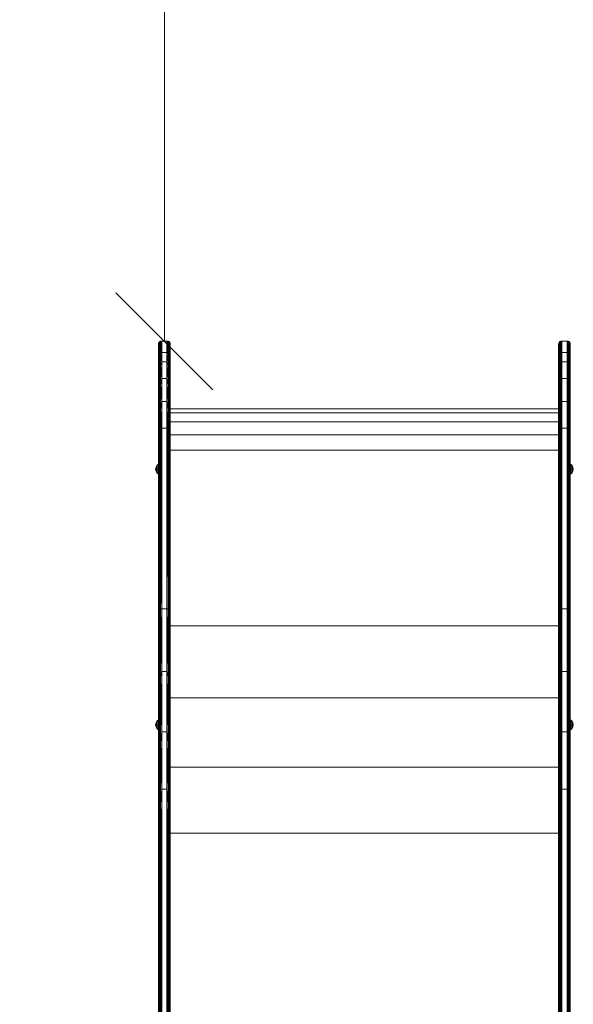
# Model space of a CAD drawing. Units: millimetres. Extents: x -2048 to 578302, y -1972 to 596964.
# Drawn here: x 2410 to 3265, y 8509 to 10029 of the extents above; entities that cross this region are included whole.
import ezdxf

# ---------------------------------------------------------------- set-up
doc = ezdxf.new("R2010")
doc.units = ezdxf.units.MM
doc.layers.get('0').update_dxf_attribs({"color": 1, "lineweight": 15})
doc.layers.get('Defpoints').update_dxf_attribs({"lineweight": 15})
doc.layers.add('Контур', color=7, linetype='Continuous', lineweight=15)
doc.layers.add('Подписи', color=7, linetype='Continuous', lineweight=15)
doc.styles.add('GOST-2.304_Type-B_italic', font='GOST Common Italic.ttf')
doc.dimstyles.new('Мой размер', dxfattribs={"dimtxt": 150, "dimasz": 150, "dimexe": 0, "dimexo": 0.625, "dimgap": 50, "dimtad": 1, "dimtxsty": 'GOST-2.304_Type-B_italic', "dimblk": 'OBLIQUE', "dimcen": 2.5, "dimclrt": 256, "dimadec": 0, "dimazin": 0, "dimtfac": 1, "dimtmove": 0, "dimatfit": 3, "dimfxl": 1, "dimlwd": -1, "dimlwe": -1, "dimarcsym": 0})

# ---------------------------------------------------------------- blocks, each defined once
blk = doc.blocks.new('_Oblique')
at = {"color": 0, "linetype": 'ByBlock', "lineweight": -2}
blk.add_line((-0.5, -0.5), (0.5, 0.5), dxfattribs=at)
blk = doc.blocks.new('*D32')
at = {"layer": 'Defpoints', "color": 0, "ltscale": 600, "transparency": 16777216}
for p in [(2633.3, 11032.3), (2633.3, 11032.3), (2633.3, 9532.3)]:
    blk.add_point(p, dxfattribs=at)
at = {"layer": 'Подписи', "color": 0, "ltscale": 600, "transparency": 16777216}
for p, q in [((2633.9, 11032.3), (2633.3, 11032.3)), ((2633.3, 9532.3), (2633.3, 11032.3)), ((2633.9, 9532.3), (2633.3, 9532.3))]:
    blk.add_line(p, q, dxfattribs=at)
at = {"layer": 'Подписи', "color": 0, "ltscale": 600, "transparency": 16777216, "xscale": 150, "yscale": 150, "zscale": 150}
for p, rotation in [((2633.3, 11032.3), 90), ((2633.3, 9532.3), 270)]:
    blk.add_blockref('_Oblique', p, dxfattribs=dict(at, rotation=rotation))
at = {"layer": 'Подписи', "ltscale": 600, "transparency": 16777216, "insert": (2508.3, 10282.3), "char_height": 150, "attachment_point": 5, "rotation": 90, "style": 'GOST-2.304_Type-B_italic'}
blk.add_mtext('1500', dxfattribs=at)

msp = doc.modelspace()

# ---------------------------------------------------------------- linework, layer by layer
at = {"layer": 'Контур'}
for p, q in [((2624.288, 9527.417), (2624.364, 9528.917)), ((2624.288, 9527.417), (2624.288, 9522.072)), ((2624.288, 9509.975), (2624.288, 9527.417)), ((2624.958, 9530.547), (2624.364, 9528.917)), ((2624.532, 9528.939), (2624.364, 9528.917)), ((2624.532, 9528.939), (2624.958, 9530.547)), ((2624.532, 9511.496), (2624.532, 9528.939)), ((2626.074, 9531.876), (2624.958, 9530.547)), ((2625.243, 9530.311), (2624.958, 9530.547)), ((2625.243, 9512.869), (2625.243, 9530.311)), ((2627.578, 9532.743), (2626.074, 9531.876)), ((2626.349, 9531.401), (2626.074, 9531.876)), ((2626.349, 9513.958), (2626.349, 9531.401)), ((2627.743, 9532.101), (2627.578, 9532.743)), ((2629.288, 9532.341), (2627.578, 9532.743)), ((2629.288, 9532.341), (2627.743, 9532.101)), ((2627.743, 9514.657), (2627.743, 9532.101)), ((2637.288, 9532.341), (2629.288, 9532.341)), ((2629.288, 9514.898), (2629.288, 9532.341)), ((2637.288, 9532.341), (2638.998, 9532.743)), ((2637.288, 9532.341), (2637.288, 9514.898)), ((2637.288, 9532.341), (2638.833, 9532.101)), ((2638.833, 9532.101), (2638.998, 9532.743)), ((2638.833, 9532.101), (2638.833, 9514.657)), ((2638.998, 9532.743), (2640.502, 9531.876)), ((2640.227, 9531.401), (2640.502, 9531.876)), ((2640.227, 9531.401), (2640.227, 9513.958)), ((2640.502, 9531.876), (2641.618, 9530.547)), ((2641.333, 9530.311), (2641.618, 9530.547)), ((2641.333, 9530.311), (2641.333, 9512.869)), ((2641.618, 9530.547), (2642.212, 9528.917)), ((2642.043, 9528.939), (2641.618, 9530.547)), ((2642.043, 9528.939), (2642.043, 9511.496)), ((2642.043, 9528.939), (2642.212, 9528.917)), ((2642.288, 9527.417), (2642.212, 9528.917)), ((2642.288, 9527.417), (2642.288, 9509.974)), ((2642.288, 9474.799), (2642.288, 9527.417)), ((3242.287, 9527.417), (3242.363, 9528.917)), ((3242.287, 9509.975), (3242.287, 9527.417)), ((3242.957, 9530.547), (3242.363, 9528.917)), ((3242.532, 9528.939), (3242.363, 9528.917)), ((3242.532, 9528.939), (3242.957, 9530.547)), ((3242.532, 9511.496), (3242.532, 9528.939)), ((3244.073, 9531.876), (3242.957, 9530.547)), ((3243.242, 9530.311), (3242.957, 9530.547)), ((3243.242, 9512.869), (3243.242, 9530.311)), ((3245.577, 9532.743), (3244.073, 9531.876)), ((3244.348, 9531.401), (3244.073, 9531.876)), ((3244.348, 9513.958), (3244.348, 9531.401)), ((3245.742, 9532.101), (3245.577, 9532.743)), ((3247.287, 9532.341), (3245.577, 9532.743)), ((3245.742, 9514.657), (3245.742, 9532.101)), ((3247.287, 9532.341), (3255.287, 9532.341)), ((3247.287, 9514.898), (3247.287, 9532.341)), ((3255.287, 9532.341), (3256.997, 9532.743)), ((3255.287, 9532.341), (3255.287, 9514.898)), ((3256.832, 9532.101), (3256.997, 9532.743)), ((3256.832, 9532.101), (3256.832, 9514.657)), ((3256.997, 9532.743), (3258.501, 9531.876)), ((3258.226, 9531.401), (3258.501, 9531.876)), ((3258.226, 9531.401), (3258.226, 9513.958)), ((3258.501, 9531.876), (3259.617, 9530.547)), ((3259.332, 9530.311), (3259.617, 9530.547)), ((3259.332, 9530.311), (3259.332, 9512.869)), ((3259.617, 9530.547), (3260.211, 9528.917)), ((3260.043, 9528.939), (3259.617, 9530.547)), ((3260.043, 9528.939), (3260.043, 9511.496)), ((3260.043, 9528.939), (3260.211, 9528.917)), ((3260.287, 9527.417), (3260.211, 9528.917)), ((3260.287, 9527.417), (3260.287, 9509.975)), ((2624.287, 9441.74), (2624.288, 9522.072)), ((2625.243, 9512.869), (2624.958, 9510.092)), ((2626.349, 9513.958), (2626.074, 9511.377)), ((2627.578, 9512.217), (2626.074, 9511.377)), ((2629.288, 9514.898), (2627.578, 9512.217)), ((2627.743, 9514.657), (2627.578, 9512.217)), ((2627.578, 9512.217), (2627.578, 9494.603)), ((2629.288, 9500.848), (2627.578, 9512.217)), ((2637.288, 9514.898), (2629.288, 9514.898)), ((2629.288, 9500.848), (2629.288, 9514.898)), ((2637.288, 9514.898), (2637.288, 9500.848)), ((2637.288, 9514.898), (2638.998, 9512.217)), ((2637.288, 9500.848), (2638.998, 9512.217)), ((2638.833, 9514.657), (2638.998, 9512.217)), ((2638.998, 9512.217), (2640.502, 9511.377)), ((2638.998, 9512.217), (2638.998, 9494.603)), ((2640.227, 9513.958), (2640.502, 9511.377)), ((2641.333, 9512.869), (2641.618, 9510.092)), ((3243.242, 9512.869), (3242.957, 9504.003)), ((3244.348, 9513.958), (3244.073, 9505.226)), ((3245.742, 9514.657), (3244.348, 9513.958)), ((3247.287, 9514.898), (3245.577, 9506.023)), ((3245.742, 9514.657), (3245.577, 9506.023)), ((3247.287, 9514.898), (3245.742, 9514.657)), ((3247.287, 9514.898), (3255.287, 9514.898)), ((3247.287, 9500.848), (3247.287, 9514.898)), ((3255.287, 9514.898), (3255.287, 9500.848)), ((3255.287, 9514.898), (3256.997, 9506.023)), ((3255.287, 9514.898), (3256.832, 9514.657)), ((3256.832, 9514.657), (3258.226, 9513.958)), ((3256.832, 9514.657), (3256.997, 9506.023)), ((3258.226, 9513.958), (3258.501, 9505.226)), ((3259.332, 9512.869), (3259.617, 9504.003)), ((2624.287, 9445.969), (2624.288, 9509.975)), ((2624.288, 9509.975), (2624.364, 9508.515)), ((2624.288, 9496.464), (2624.364, 9508.515)), ((2624.532, 9511.496), (2624.364, 9508.515)), ((2624.364, 9491.422), (2624.364, 9508.515)), ((2624.532, 9511.496), (2624.958, 9510.092)), ((2626.074, 9511.377), (2624.958, 9510.092)), ((2624.958, 9492.778), (2624.958, 9510.092)), ((2626.074, 9493.882), (2626.074, 9511.377)), ((2629.288, 9500.848), (2627.578, 9494.603)), ((2637.288, 9500.848), (2629.288, 9500.848)), ((2629.288, 9474.7), (2629.288, 9500.848)), ((2637.288, 9500.848), (2637.288, 9474.7)), ((2637.288, 9500.848), (2638.998, 9494.603)), ((2640.502, 9511.377), (2640.502, 9493.882)), ((2640.502, 9511.377), (2641.618, 9510.092)), ((2642.043, 9511.496), (2641.618, 9510.092)), ((2641.618, 9510.092), (2641.618, 9492.778)), ((2642.043, 9511.496), (2642.212, 9508.515)), ((2642.288, 9509.974), (2642.212, 9508.515)), ((2642.212, 9508.515), (2642.212, 9491.422)), ((2642.288, 9496.464), (2642.212, 9508.515)), ((2642.288, 9509.974), (2642.288, 9496.464)), ((3242.287, 9509.975), (3242.363, 9502.504)), ((3242.287, 9496.464), (3242.287, 9509.975)), ((3242.287, 9496.464), (3242.363, 9502.504)), ((3242.532, 9511.496), (3242.363, 9502.504)), ((3242.363, 9480.095), (3242.363, 9502.504)), ((3242.532, 9511.496), (3242.957, 9504.003)), ((3244.073, 9505.226), (3242.957, 9504.003)), ((3242.957, 9481.303), (3242.957, 9504.003)), ((3245.577, 9506.023), (3244.073, 9505.226)), ((3244.073, 9482.289), (3244.073, 9505.226)), ((3245.577, 9506.023), (3245.577, 9482.932)), ((3247.287, 9500.848), (3245.577, 9506.023)), ((3247.287, 9500.848), (3245.577, 9482.932)), ((3247.287, 9500.848), (3255.287, 9500.848)), ((3247.287, 9474.7), (3247.287, 9500.848)), ((3255.287, 9500.848), (3256.997, 9506.023)), ((3255.287, 9500.848), (3255.287, 9474.7)), ((3255.287, 9500.848), (3256.997, 9482.932)), ((3256.997, 9506.023), (3258.501, 9505.226)), ((3256.997, 9506.023), (3256.997, 9482.932)), ((3258.501, 9505.226), (3258.501, 9482.289)), ((3258.501, 9505.226), (3259.617, 9504.003)), ((3260.043, 9511.496), (3259.617, 9504.003)), ((3259.617, 9504.003), (3259.617, 9481.303)), ((3260.043, 9511.496), (3260.211, 9502.504)), ((3260.287, 9509.975), (3260.211, 9502.504)), ((3260.211, 9502.504), (3260.211, 9480.095)), ((3260.287, 9496.464), (3260.211, 9502.504)), ((3260.287, 9509.975), (3260.287, 9496.464)), ((2624.288, 9496.464), (2624.364, 9491.422)), ((2624.287, 9447.155), (2624.288, 9496.464)), ((2624.288, 9471.322), (2624.364, 9491.422)), ((2624.958, 9492.778), (2624.364, 9491.422)), ((2624.364, 9463), (2624.364, 9491.422)), ((2624.957, 9463.987), (2624.958, 9492.778)), ((2626.074, 9493.882), (2624.958, 9492.778)), ((2627.578, 9494.603), (2626.074, 9493.882)), ((2626.074, 9464.791), (2626.074, 9493.882)), ((2627.578, 9465.316), (2627.578, 9494.603)), ((2629.288, 9474.7), (2627.578, 9494.603)), ((2637.288, 9474.7), (2638.998, 9494.603)), ((2638.998, 9494.603), (2640.502, 9493.882)), ((2638.998, 9494.603), (2638.998, 9465.316)), ((2640.502, 9493.882), (2640.501, 9464.791)), ((2640.502, 9493.882), (2641.618, 9492.778)), ((2641.618, 9492.778), (2641.618, 9463.987)), ((2641.618, 9492.778), (2642.212, 9491.422)), ((2642.288, 9496.464), (2642.212, 9491.422)), ((2642.212, 9491.422), (2642.212, 9463)), ((2642.288, 9471.322), (2642.212, 9491.422)), ((2642.288, 9496.464), (2642.288, 9471.322)), ((3242.287, 9496.464), (3242.363, 9480.095)), ((3242.287, 9471.322), (3242.287, 9496.464)), ((3244.073, 9482.289), (3242.957, 9481.303)), ((3245.577, 9482.932), (3244.073, 9482.289)), ((3244.073, 9449.012), (3244.073, 9482.289)), ((3245.577, 9449.43), (3245.577, 9482.932)), ((3247.287, 9474.7), (3245.577, 9482.932)), ((3255.287, 9474.7), (3256.997, 9482.932)), ((3256.997, 9482.932), (3258.501, 9482.289)), ((3256.997, 9482.932), (3256.997, 9449.43)), ((3258.501, 9482.289), (3258.501, 9449.012)), ((3258.501, 9482.289), (3259.617, 9481.303)), ((3260.287, 9496.464), (3260.211, 9480.095)), ((3260.287, 9496.464), (3260.287, 9471.322)), ((2624.287, 9437.217), (2624.288, 9471.322)), ((2624.288, 9471.322), (2624.364, 9463)), ((2629.288, 9474.7), (2627.578, 9465.316)), ((2629.287, 9439.23), (2629.288, 9474.7)), ((2637.288, 9474.7), (2629.288, 9474.7)), ((2637.288, 9474.7), (2637.287, 9439.23)), ((2637.288, 9474.7), (2638.998, 9465.316)), ((2642.288, 9471.322), (2642.212, 9463)), ((2642.287, 9417.877), (2642.288, 9471.322)), ((3242.287, 9471.322), (3242.363, 9480.095)), ((3242.287, 9471.322), (3242.363, 9447.583)), ((3242.287, 9437.217), (3242.287, 9471.322)), ((3242.957, 9481.303), (3242.363, 9480.095)), ((3242.363, 9447.583), (3242.363, 9480.095)), ((3242.957, 9448.37), (3242.957, 9481.303)), ((3247.287, 9474.7), (3245.577, 9449.43)), ((3247.287, 9474.7), (3255.287, 9474.7)), ((3247.287, 9439.23), (3247.287, 9474.7)), ((3255.287, 9474.7), (3255.287, 9439.23)), ((3255.287, 9474.7), (3256.997, 9449.43)), ((3259.617, 9481.303), (3259.617, 9448.37)), ((3259.617, 9481.303), (3260.211, 9480.095)), ((3260.211, 9480.095), (3260.211, 9447.583)), ((3260.287, 9471.322), (3260.211, 9480.095)), ((3260.287, 9471.322), (3260.211, 9447.583)), ((3260.287, 9471.322), (3260.287, 9437.217)), ((2624.287, 9437.217), (2624.364, 9463)), ((2624.363, 9426.328), (2624.364, 9463)), ((2624.957, 9463.987), (2624.364, 9463)), ((2626.074, 9464.791), (2624.957, 9463.987)), ((2624.957, 9426.839), (2624.957, 9463.987)), ((2627.578, 9465.316), (2626.074, 9464.791)), ((2626.074, 9427.256), (2626.074, 9464.791)), ((2627.577, 9427.529), (2627.578, 9465.316)), ((2629.287, 9439.23), (2627.578, 9465.316)), ((2637.287, 9439.23), (2638.998, 9465.316)), ((2638.998, 9465.316), (2640.501, 9464.791)), ((2638.998, 9427.529), (2638.998, 9465.316)), ((2640.501, 9464.791), (2640.501, 9427.256)), ((2640.501, 9464.791), (2641.618, 9463.987)), ((2641.618, 9463.987), (2641.618, 9426.839)), ((2641.618, 9463.987), (2642.212, 9463)), ((2642.212, 9463), (2642.212, 9426.328)), ((2642.287, 9437.217), (2642.212, 9463)), ((2624.287, 9437.217), (2624.363, 9426.328)), ((2624.287, 9397.768), (2624.287, 9437.217)), ((2629.287, 9439.23), (2627.577, 9427.529)), ((2637.287, 9439.23), (2629.287, 9439.23)), ((2629.287, 9398.204), (2629.287, 9439.23)), ((2637.287, 9439.23), (2637.287, 9398.204)), ((2637.287, 9439.23), (2638.998, 9427.529)), ((2642.287, 9437.217), (2642.212, 9426.328)), ((2642.287, 9388.081), (2642.288, 9441.142)), ((2642.287, 9437.217), (2642.287, 9397.768)), ((2642.288, 9431.112), (2642.288, 9447.93)), ((3242.287, 9437.217), (3242.363, 9447.583)), ((3242.287, 9437.217), (3242.363, 9408.492)), ((3242.287, 9397.768), (3242.287, 9437.217)), ((3242.957, 9448.37), (3242.363, 9447.583)), ((3242.363, 9408.492), (3242.363, 9447.583)), ((3244.073, 9449.012), (3242.957, 9448.37)), ((3242.957, 9408.772), (3242.957, 9448.37)), ((3245.577, 9449.43), (3244.073, 9449.012)), ((3244.073, 9409.001), (3244.073, 9449.012)), ((3245.577, 9409.15), (3245.577, 9449.43)), ((3247.287, 9439.23), (3245.577, 9449.43)), ((3247.287, 9439.23), (3245.577, 9409.15)), ((3247.287, 9439.23), (3255.287, 9439.23)), ((3247.287, 9398.204), (3247.287, 9439.23)), ((3255.287, 9439.23), (3256.997, 9449.43)), ((3255.287, 9439.23), (3255.287, 9398.204)), ((3255.287, 9439.23), (3256.997, 9409.15)), ((3256.997, 9449.43), (3258.501, 9449.012)), ((3256.997, 9409.15), (3256.997, 9449.43)), ((3258.501, 9449.012), (3258.501, 9409.001)), ((3258.501, 9449.012), (3259.617, 9448.37)), ((3259.617, 9448.37), (3259.617, 9408.772)), ((3259.617, 9448.37), (3260.211, 9447.583)), ((3260.211, 9447.583), (3260.211, 9408.492)), ((3260.287, 9437.217), (3260.211, 9447.583)), ((3260.287, 9437.217), (3260.211, 9408.492)), ((3260.287, 9437.217), (3260.287, 9397.768)), ((2624.287, 9419.087), (2624.287, 9429.456)), ((2624.287, 9218.119), (2624.287, 9426.878)), ((2624.287, 9397.768), (2624.363, 9426.328)), ((2624.532, 9397.902), (2624.363, 9426.328)), ((2624.532, 9397.902), (2624.957, 9426.839)), ((2626.074, 9427.256), (2624.957, 9426.839)), ((2625.242, 9398.024), (2624.957, 9426.839)), ((2627.577, 9427.529), (2626.074, 9427.256)), ((2626.349, 9398.121), (2626.074, 9427.256)), ((2627.742, 9398.182), (2627.577, 9427.529)), ((2629.287, 9398.204), (2627.577, 9427.529)), ((2637.287, 9398.204), (2638.998, 9427.529)), ((2638.833, 9398.182), (2638.998, 9427.529)), ((2638.998, 9427.529), (2640.501, 9427.256)), ((2640.226, 9398.121), (2640.501, 9427.256)), ((2640.501, 9427.256), (2641.618, 9426.839)), ((2641.333, 9398.024), (2641.618, 9426.839)), ((2642.043, 9397.902), (2641.618, 9426.839)), ((2642.043, 9397.902), (2642.212, 9426.328)), ((2642.287, 9397.768), (2642.212, 9426.328)), ((3242.287, 9428.019), (2642.288, 9428.019)), ((3242.287, 9421.727), (2642.288, 9421.727)), ((3242.287, 9407.783), (2642.287, 9407.783)), ((3242.287, 9397.768), (3242.363, 9408.492)), ((3242.532, 9397.902), (3242.363, 9408.492)), ((3242.532, 9397.902), (3242.957, 9408.772)), ((3244.073, 9409.001), (3242.957, 9408.772)), ((3243.242, 9398.024), (3242.957, 9408.772)), ((3245.577, 9409.15), (3244.073, 9409.001)), ((3244.348, 9398.121), (3244.073, 9409.001)), ((3245.742, 9398.182), (3245.577, 9409.15)), ((3247.287, 9398.204), (3245.577, 9409.15)), ((3255.287, 9398.204), (3256.997, 9409.15)), ((3256.832, 9398.182), (3256.997, 9409.15)), ((3256.997, 9409.15), (3258.501, 9409.001)), ((3258.226, 9398.121), (3258.501, 9409.001)), ((3258.501, 9409.001), (3259.617, 9408.772)), ((3259.332, 9398.024), (3259.617, 9408.772)), ((3260.043, 9397.902), (3259.617, 9408.772)), ((3260.043, 9397.902), (3260.211, 9408.492)), ((3260.287, 9397.768), (3260.211, 9408.492)), ((2624.287, 9218.119), (2624.287, 9397.768)), ((2624.532, 9218.254), (2624.532, 9397.902)), ((2625.242, 9218.375), (2625.242, 9398.024)), ((2626.348, 9218.472), (2626.349, 9398.121)), ((2627.742, 9398.182), (2626.349, 9398.121)), ((2629.287, 9398.204), (2627.742, 9398.182)), ((2627.742, 9218.534), (2627.742, 9398.182)), ((2637.287, 9398.204), (2629.287, 9398.204)), ((2629.287, 9218.555), (2629.287, 9398.204)), ((2637.287, 9398.204), (2637.287, 9218.555)), ((2637.287, 9398.204), (2638.833, 9398.182)), ((2638.833, 9398.182), (2638.832, 9218.534)), ((2638.833, 9398.182), (2640.226, 9398.121)), ((2640.226, 9398.121), (2640.226, 9218.472)), ((2641.333, 9398.024), (2641.332, 9218.375)), ((2642.043, 9397.902), (2642.042, 9218.254)), ((2642.287, 9397.768), (2642.287, 9218.119)), ((2642.287, 9207.269), (2642.287, 9397.768)), ((3242.287, 9218.119), (3242.287, 9397.768)), ((3242.532, 9218.254), (3242.532, 9397.902)), ((3243.242, 9218.375), (3243.242, 9398.024)), ((3244.348, 9218.472), (3244.348, 9398.121)), ((3245.742, 9218.534), (3245.742, 9398.182)), ((3247.287, 9398.204), (3255.287, 9398.204)), ((3247.287, 9218.555), (3247.287, 9398.204)), ((3255.287, 9398.204), (3255.287, 9218.555)), ((3256.832, 9398.182), (3256.832, 9218.534)), ((3258.226, 9398.121), (3258.226, 9218.472)), ((3259.332, 9398.024), (3259.332, 9218.375)), ((3260.043, 9397.902), (3260.043, 9218.254)), ((3260.287, 9397.768), (3260.287, 9218.119)), ((2642.287, 9382.332), (2642.287, 9388.081)), ((3242.287, 9387.869), (2642.287, 9387.869)), ((3242.287, 9364.387), (2642.287, 9364.387)), ((2624.287, 9348.502), (2624.287, 9342.824)), ((2620.456, 9338.179), (2619.828, 9335.034)), ((2619.828, 9335.034), (2620.456, 9335.034)), ((2619.828, 9335.034), (2620.456, 9331.889)), ((2622.019, 9341.692), (2620.456, 9338.179)), ((2620.456, 9338.179), (2622.019, 9341.185)), ((2620.456, 9338.179), (2620.903, 9337.995)), ((2620.903, 9337.995), (2620.456, 9335.034)), ((2622.019, 9337.582), (2620.456, 9335.034)), ((2622.019, 9335.034), (2620.456, 9335.034)), ((2622.019, 9332.486), (2620.456, 9335.034)), ((2620.456, 9335.034), (2620.903, 9332.073)), ((2620.456, 9331.889), (2620.903, 9332.073)), ((2622.019, 9328.883), (2620.456, 9331.889)), ((2620.456, 9331.889), (2622.019, 9328.376)), ((2620.903, 9337.995), (2622.019, 9339.742)), ((2622.019, 9330.326), (2620.903, 9332.073)), ((2624.287, 9342.824), (2622.019, 9341.692)), ((2624.287, 9342.231), (2622.019, 9341.185)), ((2622.019, 9341.692), (2622.019, 9341.185)), ((2622.019, 9341.185), (2622.019, 9339.742)), ((2624.287, 9340.542), (2622.019, 9339.742)), ((2622.019, 9337.582), (2622.019, 9339.742)), ((2624.287, 9338.015), (2622.019, 9337.582)), ((2622.019, 9335.034), (2622.019, 9337.582)), ((2622.019, 9332.486), (2622.019, 9335.034)), ((2624.287, 9335.034), (2622.019, 9335.034)), ((2622.019, 9330.326), (2622.019, 9332.486)), ((2624.287, 9332.053), (2622.019, 9332.486)), ((2622.019, 9328.883), (2622.019, 9330.326)), ((2624.287, 9329.526), (2622.019, 9330.326)), ((3260.411, 9342.852), (3260.411, 9342.256)), ((3260.411, 9342.852), (3262.735, 9341.692)), ((3260.411, 9342.256), (3262.735, 9341.185)), ((3260.411, 9340.562), (3260.411, 9342.256)), ((3260.411, 9340.562), (3262.735, 9339.742)), ((3260.411, 9338.026), (3260.411, 9340.562)), ((3260.411, 9338.026), (3262.735, 9337.582)), ((3260.411, 9335.034), (3260.411, 9338.026)), ((3260.411, 9335.034), (3262.735, 9335.034)), ((3260.411, 9332.042), (3260.411, 9335.034)), ((3260.411, 9332.042), (3262.735, 9332.486)), ((3260.411, 9329.506), (3260.411, 9332.042)), ((3260.411, 9329.506), (3262.735, 9330.326)), ((3262.735, 9341.692), (3264.297, 9338.179)), ((3262.735, 9341.692), (3262.735, 9341.185)), ((3262.735, 9341.185), (3262.735, 9339.742)), ((3264.297, 9338.179), (3262.735, 9341.185)), ((3262.735, 9337.582), (3262.735, 9339.742)), ((3263.851, 9337.995), (3262.735, 9339.742)), ((3262.735, 9335.034), (3262.735, 9337.582)), ((3262.735, 9337.582), (3264.297, 9335.034)), ((3262.735, 9332.486), (3262.735, 9335.034)), ((3262.735, 9335.034), (3264.297, 9335.034)), ((3262.735, 9332.486), (3264.297, 9335.034)), ((3262.735, 9330.326), (3262.735, 9332.486)), ((3262.735, 9330.326), (3263.851, 9332.073)), ((3262.735, 9328.883), (3264.297, 9331.889)), ((3264.297, 9331.889), (3262.735, 9328.376)), ((3262.735, 9328.883), (3262.735, 9330.326)), ((3264.297, 9338.179), (3263.851, 9337.995)), ((3263.851, 9337.995), (3264.297, 9335.034)), ((3264.297, 9335.034), (3263.851, 9332.073)), ((3264.297, 9331.889), (3263.851, 9332.073)), ((3264.297, 9338.179), (3264.925, 9335.034)), ((3264.925, 9335.034), (3264.297, 9335.034)), ((3264.925, 9335.034), (3264.297, 9331.889)), ((2622.019, 9328.883), (2622.019, 9328.376)), ((2624.287, 9327.837), (2622.019, 9328.883)), ((2624.287, 9327.244), (2622.019, 9328.376)), ((2624.287, 9327.244), (2624.287, 9293.196)), ((3260.411, 9327.812), (3260.411, 9329.506)), ((3260.411, 9327.812), (3262.735, 9328.883)), ((3260.411, 9327.217), (3262.735, 9328.376)), ((3260.411, 9327.217), (3260.411, 9327.812)), ((3262.735, 9328.883), (3262.735, 9328.376)), ((2624.287, 9293.196), (2624.287, 9287.705)), ((2624.287, 8950.963), (2624.287, 9218.119)), ((2624.532, 9218.254), (2624.363, 9118.612)), ((2624.532, 9218.254), (2624.957, 9118.94)), ((2625.242, 9218.375), (2624.957, 9118.94)), ((2625.242, 9218.375), (2626.073, 9119.207)), ((2625.242, 9218.375), (2627.577, 9119.382)), ((2626.348, 9218.472), (2627.577, 9119.382)), ((2629.287, 9119.443), (2626.348, 9218.472)), ((2629.287, 9119.443), (2627.742, 9218.534)), ((2629.287, 9119.443), (2629.287, 9218.555)), ((2637.287, 9218.555), (2637.287, 9119.443)), ((2638.832, 9218.534), (2638.997, 9119.382)), ((2640.226, 9218.472), (2640.501, 9119.207)), ((2641.332, 9218.375), (2641.617, 9118.94)), ((2642.042, 9218.254), (2641.617, 9118.94)), ((2642.042, 9218.254), (2642.211, 9118.612)), ((3242.287, 9218.119), (3242.363, 9144.771)), ((3242.287, 9118.437), (3242.287, 9218.119)), ((3242.287, 9218.119), (3242.957, 9145.05)), ((3242.532, 9218.254), (3242.957, 9145.05)), ((3242.532, 9218.254), (3244.073, 9145.278)), ((3243.242, 9218.375), (3244.073, 9145.278)), ((3243.242, 9218.375), (3245.577, 9145.427)), ((3244.348, 9218.472), (3245.577, 9145.427)), ((3247.287, 9218.555), (3245.577, 9145.427)), ((3245.742, 9218.534), (3245.577, 9145.427)), ((3247.287, 9119.443), (3247.287, 9218.555)), ((3255.287, 9218.555), (3255.287, 9119.443)), ((3255.287, 9218.555), (3256.997, 9145.427)), ((3256.832, 9218.534), (3256.997, 9145.427)), ((3258.226, 9218.472), (3258.501, 9145.278)), ((3259.332, 9218.375), (3260.211, 9144.771)), ((3259.332, 9218.375), (3259.617, 9145.05)), ((3260.043, 9218.254), (3260.211, 9144.771)), ((3260.287, 9218.119), (3260.211, 9144.771)), ((3260.287, 9218.119), (3260.287, 9118.437)), ((2642.287, 9207.269), (2642.287, 9093.403)), ((3242.287, 9118.437), (3242.363, 9144.771)), ((3242.363, 9038.01), (3242.363, 9144.771)), ((3242.957, 9038.488), (3242.957, 9145.05)), ((3244.073, 9038.878), (3244.073, 9145.278)), ((3245.577, 9145.427), (3245.577, 9039.133)), ((3247.287, 9119.443), (3245.577, 9145.427)), ((3255.287, 9119.443), (3256.997, 9145.427)), ((3256.997, 9145.427), (3256.997, 9039.133)), ((3258.501, 9145.278), (3258.501, 9038.878)), ((3259.617, 9145.05), (3259.617, 9038.488)), ((3260.211, 9144.771), (3260.211, 9038.01)), ((3260.287, 9118.437), (3260.211, 9144.771)), ((2624.363, 9013.47), (2624.363, 9118.612)), ((2624.957, 9013.994), (2624.957, 9118.94)), ((2627.577, 9119.382), (2626.073, 9119.207)), ((2626.073, 9014.421), (2626.073, 9119.207)), ((2629.287, 9119.443), (2627.577, 9119.382)), ((2627.577, 9014.701), (2627.577, 9119.382)), ((2629.287, 9022.649), (2627.577, 9119.382)), ((2637.287, 9119.443), (2629.287, 9119.443)), ((2629.287, 9022.649), (2629.287, 9119.443)), ((2637.287, 9119.443), (2637.287, 9022.649)), ((2637.287, 9119.443), (2638.997, 9119.382)), ((2637.287, 9022.649), (2638.997, 9119.382)), ((2638.997, 9119.382), (2638.997, 9014.7)), ((2638.997, 9119.382), (2640.501, 9119.207)), ((2640.501, 9119.207), (2640.501, 9014.421)), ((2641.617, 9118.94), (2641.617, 9013.994)), ((2642.211, 9118.612), (2642.211, 9013.47)), ((2642.287, 9118.437), (2642.287, 9021.087)), ((3242.287, 9118.437), (3242.363, 9038.01)), ((3242.287, 9021.087), (3242.287, 9118.437)), ((3247.287, 9119.443), (3245.577, 9039.133)), ((3247.287, 9119.443), (3255.287, 9119.443)), ((3247.287, 9022.649), (3247.287, 9119.443)), ((3255.287, 9119.443), (3255.287, 9022.649)), ((3255.287, 9119.443), (3256.997, 9039.133)), ((3260.287, 9118.437), (3260.211, 9038.01)), ((3260.287, 9118.437), (3260.287, 9021.087)), ((2642.287, 9060.063), (2642.287, 9093.403)), ((3242.287, 9093.302), (2642.287, 9093.302)), ((2624.287, 9049.428), (2624.287, 8989.801)), ((3242.287, 9021.087), (3242.363, 9038.01)), ((3242.363, 8935.291), (3242.363, 9038.01)), ((3242.957, 8935.961), (3242.957, 9038.488)), ((3245.577, 9039.133), (3244.073, 9038.878)), ((3244.073, 8936.508), (3244.073, 9038.878)), ((3245.577, 8936.865), (3245.577, 9039.133)), ((3247.287, 9022.649), (3245.577, 9039.133)), ((3255.287, 9022.649), (3256.997, 9039.133)), ((3256.997, 9039.133), (3258.501, 9038.878)), ((3256.997, 9039.133), (3256.997, 8936.865)), ((3258.501, 9038.878), (3258.501, 8936.508)), ((3259.617, 9038.488), (3259.617, 8935.961)), ((3260.211, 9038.01), (3260.211, 8935.291)), ((3260.287, 9021.087), (3260.211, 9038.01)), ((2624.287, 9021.087), (2624.363, 9013.47)), ((2624.287, 8927.36), (2624.287, 9021.087)), ((2624.287, 9021.087), (2624.287, 8802.295)), ((2624.287, 8927.36), (2624.363, 9013.47)), ((2624.363, 8911.938), (2624.363, 9013.47)), ((2624.957, 8912.652), (2624.957, 9013.994)), ((2627.577, 9014.701), (2626.073, 9014.421)), ((2626.073, 8913.234), (2626.073, 9014.421)), ((2629.287, 9022.649), (2627.577, 9014.701)), ((2627.577, 8913.614), (2627.577, 9014.701)), ((2629.287, 8929.457), (2627.577, 9014.701)), ((2637.287, 9022.649), (2629.287, 9022.649)), ((2629.287, 8929.457), (2629.287, 9022.649)), ((2637.287, 9022.649), (2637.287, 8929.457)), ((2637.287, 9022.649), (2638.997, 9014.7)), ((2637.287, 8929.457), (2638.997, 9014.7)), ((2638.997, 9014.7), (2638.997, 8913.614)), ((2638.997, 9014.7), (2640.501, 9014.421)), ((2640.501, 9014.421), (2640.501, 8913.234)), ((2641.617, 9013.994), (2641.617, 8912.652)), ((2642.287, 9021.087), (2642.211, 9013.47)), ((2642.211, 9013.47), (2642.211, 8911.938)), ((2642.287, 8927.36), (2642.211, 9013.47)), ((2642.287, 9021.087), (2642.287, 8927.36)), ((3242.287, 9021.087), (3242.363, 8935.291)), ((3242.287, 8927.36), (3242.287, 9021.087)), ((3247.287, 9022.649), (3245.577, 8936.865)), ((3247.287, 9022.649), (3255.287, 9022.649)), ((3247.287, 8929.457), (3247.287, 9022.649)), ((3255.287, 9022.649), (3255.287, 8929.457)), ((3255.287, 9022.649), (3256.997, 8936.865)), ((3260.287, 9021.087), (3260.211, 8935.291)), ((3260.287, 9021.087), (3260.287, 8927.36)), ((2624.287, 8989.801), (2624.287, 8948.293)), ((2624.287, 8948.293), (2624.287, 8989.801)), ((3242.287, 8982.045), (2642.287, 8982.045)), ((2620.456, 8943.649), (2619.828, 8940.504)), ((2619.828, 8940.504), (2620.456, 8940.504)), ((2619.828, 8940.504), (2620.456, 8937.359)), ((2622.019, 8947.162), (2620.456, 8943.649)), ((2620.456, 8943.649), (2622.019, 8946.655)), ((2620.456, 8943.649), (2620.903, 8943.465)), ((2620.903, 8943.465), (2620.456, 8940.504)), ((2622.019, 8943.052), (2620.456, 8940.504)), ((2622.019, 8940.504), (2620.456, 8940.504)), ((2622.019, 8937.956), (2620.456, 8940.504)), ((2620.456, 8940.504), (2620.903, 8937.543)), ((2620.456, 8937.359), (2620.903, 8937.543)), ((2622.019, 8934.353), (2620.456, 8937.359)), ((2620.456, 8937.359), (2622.019, 8933.846)), ((2620.903, 8943.465), (2622.019, 8945.212)), ((2622.019, 8935.796), (2620.903, 8937.543)), ((2624.287, 8948.293), (2622.019, 8947.162)), ((2624.287, 8947.7), (2622.019, 8946.655)), ((2622.019, 8947.162), (2622.019, 8946.655)), ((2622.019, 8946.655), (2622.019, 8945.212)), ((2624.287, 8946.012), (2622.019, 8945.212)), ((2622.019, 8943.052), (2622.019, 8945.212)), ((2624.287, 8943.485), (2622.019, 8943.052)), ((2622.019, 8940.504), (2622.019, 8943.052)), ((2622.019, 8937.956), (2622.019, 8940.504)), ((2624.287, 8940.504), (2622.019, 8940.504)), ((2622.019, 8935.796), (2622.019, 8937.956)), ((2624.287, 8937.523), (2622.019, 8937.956)), ((2622.019, 8934.353), (2622.019, 8935.796)), ((2624.287, 8934.996), (2622.019, 8935.796)), ((3242.287, 8927.36), (3242.363, 8935.291)), ((3242.363, 8838.95), (3242.363, 8935.291)), ((3242.957, 8839.8), (3242.957, 8935.961)), ((3245.577, 8936.865), (3244.073, 8936.508)), ((3244.073, 8840.493), (3244.073, 8936.508)), ((3245.577, 8840.945), (3245.577, 8936.865)), ((3247.287, 8929.457), (3245.577, 8936.865)), ((3255.287, 8929.457), (3256.997, 8936.865)), ((3256.997, 8936.865), (3258.501, 8936.508)), ((3256.997, 8936.865), (3256.997, 8840.945)), ((3258.501, 8936.508), (3258.501, 8840.493)), ((3259.617, 8935.961), (3259.617, 8839.8)), ((3260.211, 8935.291), (3260.211, 8838.95)), ((3260.287, 8927.36), (3260.211, 8935.291)), ((3260.411, 8948.321), (3260.411, 8947.726)), ((3260.411, 8948.321), (3262.735, 8947.162)), ((3260.411, 8947.726), (3262.735, 8946.655)), ((3260.411, 8946.032), (3260.411, 8947.726)), ((3260.411, 8946.032), (3262.735, 8945.212)), ((3260.411, 8943.496), (3260.411, 8946.032)), ((3260.411, 8943.496), (3262.735, 8943.052)), ((3260.411, 8940.504), (3260.411, 8943.496)), ((3260.411, 8940.504), (3262.735, 8940.504)), ((3260.411, 8937.512), (3260.411, 8940.504)), ((3260.411, 8937.512), (3262.735, 8937.956)), ((3260.411, 8934.976), (3260.411, 8937.512)), ((3260.411, 8934.976), (3262.735, 8935.796)), ((3260.411, 8933.282), (3260.411, 8934.976)), ((3262.735, 8947.162), (3264.297, 8943.649)), ((3262.735, 8947.162), (3262.735, 8946.655)), ((3262.735, 8946.655), (3262.735, 8945.212)), ((3264.297, 8943.649), (3262.735, 8946.655)), ((3262.735, 8943.052), (3262.735, 8945.212)), ((3263.851, 8943.465), (3262.735, 8945.212)), ((3262.735, 8940.504), (3262.735, 8943.052)), ((3262.735, 8943.052), (3264.297, 8940.504)), ((3262.735, 8937.956), (3262.735, 8940.504)), ((3262.735, 8940.504), (3264.297, 8940.504)), ((3262.735, 8937.956), (3264.297, 8940.504)), ((3262.735, 8935.796), (3262.735, 8937.956)), ((3262.735, 8935.796), (3263.851, 8937.543)), ((3262.735, 8934.353), (3264.297, 8937.359)), ((3264.297, 8937.359), (3262.735, 8933.846)), ((3262.735, 8934.353), (3262.735, 8935.796)), ((3264.297, 8943.649), (3263.851, 8943.465)), ((3263.851, 8943.465), (3264.297, 8940.504)), ((3264.297, 8940.504), (3263.851, 8937.543)), ((3264.297, 8937.359), (3263.851, 8937.543)), ((3264.297, 8943.649), (3264.925, 8940.504)), ((3264.925, 8940.504), (3264.297, 8940.504)), ((3264.925, 8940.504), (3264.297, 8937.359)), ((2622.019, 8934.353), (2622.019, 8933.846)), ((2624.287, 8933.307), (2622.019, 8934.353)), ((2624.287, 8932.714), (2622.019, 8933.846)), ((2624.287, 8932.714), (2624.287, 8889.396)), ((2624.287, 8927.36), (2624.363, 8911.938)), ((2624.287, 8838.497), (2624.287, 8927.36)), ((2629.287, 8929.457), (2627.577, 8913.614)), ((2637.287, 8929.457), (2629.287, 8929.457)), ((2629.287, 8841.102), (2629.287, 8929.457)), ((2637.287, 8929.457), (2637.287, 8841.102)), ((2637.287, 8929.457), (2638.997, 8913.614)), ((2642.287, 8927.36), (2642.211, 8911.938)), ((2642.287, 8927.36), (2642.287, 8838.497)), ((3242.287, 8838.497), (3242.287, 8927.36)), ((3247.287, 8929.457), (3245.577, 8840.945)), ((3247.287, 8929.457), (3255.287, 8929.457)), ((3247.287, 8841.102), (3247.287, 8929.457)), ((3255.287, 8929.457), (3255.287, 8841.102)), ((3255.287, 8929.457), (3256.997, 8840.945)), ((3260.287, 8614.075), (3260.287, 8927.36)), ((3260.411, 8933.282), (3262.735, 8934.353)), ((3260.411, 8932.686), (3262.735, 8933.846)), ((3260.411, 8932.686), (3260.411, 8933.282)), ((3262.735, 8934.353), (3262.735, 8933.846)), ((2624.287, 8838.497), (2624.363, 8911.938)), ((2624.363, 8816.438), (2624.363, 8911.938)), ((2624.956, 8817.33), (2624.957, 8912.652)), ((2627.577, 8913.614), (2626.073, 8913.234)), ((2626.073, 8818.058), (2626.073, 8913.234)), ((2627.576, 8818.532), (2627.577, 8913.614)), ((2629.287, 8841.102), (2627.577, 8913.614)), ((2637.287, 8841.102), (2638.997, 8913.614)), ((2638.997, 8818.532), (2638.997, 8913.614)), ((2638.997, 8913.614), (2640.501, 8913.234)), ((2640.501, 8913.234), (2640.5, 8818.058)), ((2641.617, 8912.652), (2641.617, 8817.33)), ((2642.211, 8911.938), (2642.211, 8816.438)), ((2642.287, 8838.497), (2642.211, 8911.938)), ((2624.287, 8889.396), (2624.287, 8800.358)), ((3242.287, 8874.928), (2642.287, 8874.928)), ((2624.286, 8755.677), (2624.287, 8838.497)), ((2624.287, 8838.497), (2624.363, 8816.438)), ((2629.287, 8841.102), (2627.576, 8818.532)), ((2629.286, 8758.755), (2629.287, 8841.102)), ((2637.287, 8841.102), (2629.287, 8841.102)), ((2637.287, 8841.102), (2637.286, 8758.755)), ((2637.287, 8841.102), (2638.997, 8818.532)), ((2642.287, 8838.497), (2642.211, 8816.438)), ((2642.287, 8838.497), (2642.286, 8755.677)), ((2642.287, 8838.497), (2642.286, 8773.631)), ((3242.287, 8755.677), (3242.287, 8838.497)), ((3242.532, 8756.628), (3242.363, 8838.95)), ((3242.532, 8756.628), (3242.957, 8839.8)), ((3243.242, 8757.486), (3242.957, 8839.8)), ((3245.577, 8840.945), (3244.073, 8840.493)), ((3244.348, 8758.167), (3244.073, 8840.493)), ((3247.287, 8841.102), (3245.577, 8840.945)), ((3245.742, 8758.604), (3245.577, 8840.945)), ((3247.287, 8841.102), (3255.287, 8841.102)), ((3247.287, 8758.755), (3247.287, 8841.102)), ((3255.287, 8758.755), (3255.287, 8841.102)), ((3256.832, 8758.604), (3255.287, 8841.102)), ((3258.226, 8758.167), (3255.287, 8841.102)), ((3255.287, 8841.102), (3256.997, 8840.945)), ((3256.997, 8840.945), (3258.501, 8840.493)), ((3259.332, 8757.486), (3256.997, 8840.945)), ((3258.226, 8758.167), (3256.997, 8840.945)), ((3259.332, 8757.486), (3258.501, 8840.493)), ((3259.332, 8757.486), (3259.617, 8839.8)), ((3260.043, 8756.628), (3259.617, 8839.8)), ((3260.043, 8756.628), (3260.211, 8838.95)), ((2624.286, 8755.677), (2624.363, 8816.438)), ((2624.531, 8756.628), (2624.363, 8816.438)), ((2625.241, 8757.486), (2624.363, 8816.438)), ((2625.241, 8757.486), (2624.956, 8817.33)), ((2626.348, 8758.167), (2626.073, 8818.058)), ((2627.741, 8758.604), (2627.576, 8818.532)), ((2629.286, 8758.755), (2627.576, 8818.532)), ((2637.286, 8758.755), (2638.997, 8818.532)), ((2638.832, 8758.604), (2638.997, 8818.532)), ((2641.332, 8757.486), (2638.997, 8818.532)), ((2640.225, 8758.167), (2638.997, 8818.532)), ((2642.042, 8756.628), (2640.5, 8818.058)), ((2641.332, 8757.486), (2640.5, 8818.058)), ((2642.286, 8755.677), (2641.617, 8817.33)), ((2642.042, 8756.628), (2641.617, 8817.33)), ((2642.286, 8755.677), (2642.211, 8816.438)), ((2642.286, 8691.7), (2642.286, 8773.631)), ((3242.287, 8773.37), (2642.286, 8773.37)), ((2624.286, 8493.504), (2624.286, 8755.677)), ((2624.531, 8494.471), (2624.531, 8756.628)), ((2625.241, 8495.344), (2625.241, 8757.486)), ((2626.347, 8496.036), (2626.348, 8758.167)), ((2627.741, 8496.48), (2627.741, 8758.604)), ((2629.286, 8496.633), (2629.286, 8758.755)), ((2637.286, 8758.755), (2637.286, 8496.633)), ((2638.832, 8758.604), (2638.831, 8496.48)), ((2640.225, 8758.167), (2640.225, 8496.036)), ((2641.332, 8757.486), (2641.331, 8495.344)), ((2642.042, 8756.628), (2642.041, 8494.471)), ((2642.286, 8755.677), (2642.286, 8493.504)), ((3242.287, 8493.504), (3242.287, 8755.677)), ((3242.287, 8755.677), (3242.287, 8679.027)), ((3242.532, 8494.471), (3242.532, 8756.628)), ((3243.242, 8495.344), (3243.242, 8757.486)), ((3244.348, 8496.036), (3244.348, 8758.167)), ((3245.742, 8496.48), (3245.742, 8758.604)), ((3247.287, 8496.633), (3247.287, 8758.755)), ((3255.287, 8758.755), (3255.287, 8496.633)), ((3256.832, 8496.48), (3256.832, 8758.604)), ((3258.226, 8496.036), (3258.226, 8758.167)), ((3259.332, 8495.344), (3259.332, 8757.486)), ((3260.043, 8494.471), (3260.043, 8756.628)), ((3260.287, 8755.677), (3260.287, 8493.504)), ((3242.287, 8679.027), (3242.287, 8415.4)), ((3260.287, 8493.504), (3260.287, 8614.075))]:
    msp.add_line(p, q, dxfattribs=at)

# ---------------------------------------------------------------- dimensions: what is measured, and where the dimension line sits
at = {"layer": 'Подписи', "ltscale": 600}
dim = msp.add_aligned_dim(p1=(2633.288, 9532.341), p2=(2633.288, 11032.341), distance=0, dimstyle='Мой размер', dxfattribs=at)
dim.commit()
dim.dimension.update_dxf_attribs({"geometry": '*D32', "text_midpoint": (2508.288, 10282.341)})

doc.saveas('drawing.dxf')
